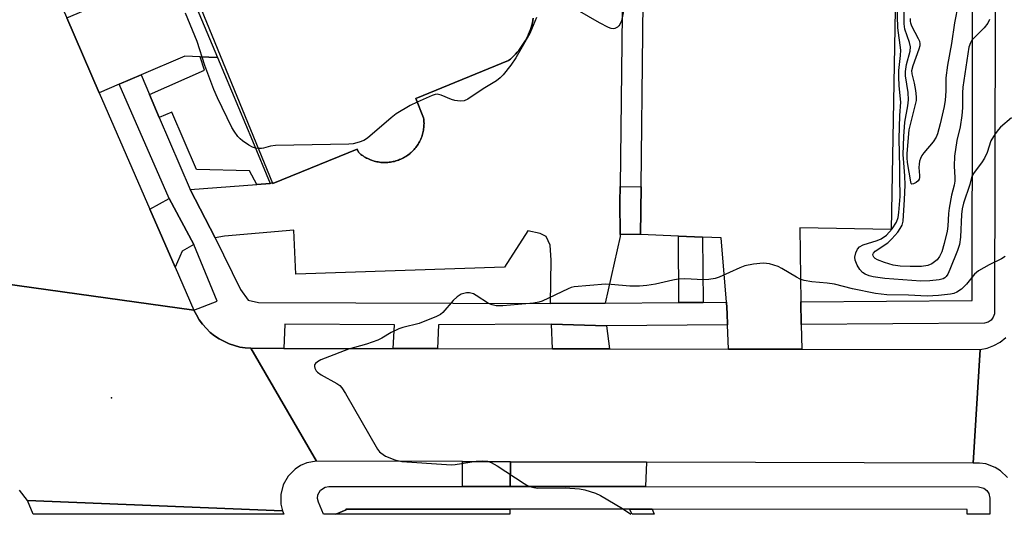
# Model space of a CAD drawing. Units: inches. Extents: x 1285758 to 1291758, y 465453 to 469453.
# Drawn here: x 1290145 to 1290406, y 465453 to 465584 of the extents above; entities that cross this region are included whole.
import ezdxf

# ---------------------------------------------------------------- set-up
doc = ezdxf.new("R2010")
doc.units = ezdxf.units.IN
doc.header["$MEASUREMENT"] = 0
for name, color, linetype in [('BLDG-Footprint', 5, 'Continuous'), ('ELEV-Spot Elevation', 7, 'Continuous'), ('TRANS-Non Street Sidewalk', 7, 'Continuous'), ('TRANS-Parking Lot', 4, 'Continuous'), ('TRANS-Road', 130, 'Continuous'), ('TRANS-Street Sidewalk', 7, 'Continuous'), ('Undefined', 1, 'Continuous')]:
    doc.layers.add(name, color=color, linetype=linetype)

msp = doc.modelspace()

# ---------------------------------------------------------------- linework, layer by layer
at = {"layer": 'BLDG-Footprint', "elevation": 392.44}
msp.add_lwpolyline([(1290280.92, 465584.36), (1290280.81, 465583.74), (1290280.68, 465583.12), (1290280.52, 465582.51), (1290280.35, 465581.9), (1290280.15, 465581.3), (1290279.93, 465580.7), (1290279.69, 465580.11), (1290279.43, 465579.54), (1290279.15, 465578.97), (1290278.85, 465578.41), (1290278.53, 465577.86), (1290278.19, 465577.33), (1290277.83, 465576.8), (1290277.46, 465576.29), (1290277.07, 465575.79), (1290276.66, 465575.31), (1290276.23, 465574.84), (1290275.79, 465574.38), (1290275.33, 465573.95), (1290274.86, 465573.52), (1290274.37, 465573.12), (1290249.79, 465563.06), (1290251.89, 465557.93), (1290251.93, 465557.57), (1290251.96, 465557.21), (1290251.98, 465556.85), (1290251.99, 465556.49), (1290251.98, 465556.13), (1290251.97, 465555.77), (1290251.94, 465555.41), (1290251.89, 465555.05), (1290251.84, 465554.69), (1290251.77, 465554.34), (1290251.69, 465553.99), (1290251.6, 465553.64), (1290251.49, 465553.29), (1290251.38, 465552.95), (1290251.25, 465552.61), (1290251.11, 465552.28), (1290250.95, 465551.95), (1290250.79, 465551.63), (1290250.62, 465551.31), (1290250.43, 465551), (1290250.24, 465550.7), (1290250.03, 465550.4), (1290249.81, 465550.11), (1290249.59, 465549.83), (1290249.35, 465549.56), (1290249.1, 465549.3), (1290248.85, 465549.04), (1290248.59, 465548.79), (1290248.31, 465548.56), (1290248.03, 465548.33), (1290247.75, 465548.11), (1290247.45, 465547.9), (1290247.15, 465547.7), (1290246.84, 465547.52), (1290246.53, 465547.34), (1290246.2, 465547.18), (1290245.88, 465547.02), (1290245.54, 465546.88), (1290245.21, 465546.75), (1290244.87, 465546.63), (1290244.52, 465546.53), (1290244.17, 465546.43), (1290243.82, 465546.35), (1290243.47, 465546.28), (1290243.11, 465546.22), (1290242.75, 465546.18), (1290242.39, 465546.14), (1290242.03, 465546.12), (1290241.67, 465546.12), (1290241.31, 465546.12), (1290240.95, 465546.14), (1290240.59, 465546.17), (1290240.23, 465546.21), (1290239.87, 465546.27), (1290239.52, 465546.34), (1290239.17, 465546.42), (1290238.82, 465546.51), (1290238.47, 465546.61), (1290238.13, 465546.73), (1290237.79, 465546.86), (1290237.46, 465547), (1290237.13, 465547.15), (1290236.81, 465547.32), (1290236.49, 465547.49), (1290236.18, 465547.67), (1290235.88, 465547.87), (1290235.58, 465548.08), (1290235.29, 465548.29), (1290235.01, 465548.52), (1290234.74, 465548.76), (1290234.62, 465548.87), (1290234.29, 465549.66), (1290212, 465540.54), (1290186.5, 465602.84)], dxfattribs=at)
at = {"layer": 'ELEV-Spot Elevation'}
msp.add_point((1290169.27, 465483.82, 371.5), dxfattribs=at)
at = {"layer": 'TRANS-Non Street Sidewalk'}
for points in [[(1290197.32, 465573.91), (1290206.58, 465551.86), (1290211.3, 465540.6), (1290207.75, 465540.33), (1290205.81, 465543.95), (1290191.75, 465544.32), (1290185.28, 465559.44), (1290181.94, 465558.01), (1290179.33, 465564.12), (1290193.86, 465570.53), (1290192.73, 465574.12)], [(1290309.45, 465539.68), (1290309.3, 465527.1), (1290303.91, 465527.05), (1290303.84, 465535.69), (1290303.88, 465539.74)], [(1290325.72, 465526.4), (1290325.84, 465509.11), (1290319.43, 465509.07), (1290319.31, 465526.67)], [(1290274.73, 465454.36), (1290274.72, 465453.03), (1290228.64, 465453.04), (1290231.41, 465454.2), (1290231.33, 465454.39)], [(1290312.36, 465454.34), (1290312.91, 465453.03), (1290307.08, 465453.03), (1290306.41, 465454.34)]]:
    msp.add_lwpolyline(points, close=True, dxfattribs=at)
at = {"layer": 'TRANS-Parking Lot'}
for points in [[(1290351.75, 465509.29), (1290351.84, 465503.29), (1290351.95, 465496.74), (1290332.6, 465496.77), (1290332.35, 465503.16), (1290332.27, 465506.16), (1290332.03, 465509.16), (1290330.63, 465526.19), (1290325.72, 465526.4), (1290319.31, 465526.67), (1290309.3, 465527.1), (1290309.45, 465539.68), (1290310.38, 465621.29), (1290377.29, 465620.48), (1290375.67, 465528.37), (1290351.43, 465528.82)], [(1290197.32, 465573.91), (1290192.73, 465574.12), (1290188.69, 465574.31), (1290177.1, 465569.34), (1290171.3, 465566.86), (1290166.05, 465564.6), (1290157.42, 465584.44), (1290163.56, 465586.96), (1290168.82, 465589.12), (1290179.62, 465593.56), (1290187.17, 465598.08)], [(1290191.09, 465524.39), (1290187.97, 465522.66), (1290186.11, 465518.45), (1290179.45, 465533.77), (1290184.56, 465536.64)], [(1290300.33, 465502.94), (1290301.07, 465496.81), (1290285.99, 465496.83), (1290285.71, 465503.35)]]:
    msp.add_lwpolyline(points, close=True, dxfattribs=at)
msp.add_lwpolyline([(1290304.69, 465608.45), (1290303.88, 465539.74), (1290303.84, 465535.69), (1290303.91, 465527.05), (1290303.92, 465526.51), (1290299.95, 465508.94), (1290285.48, 465508.84), (1290285.67, 465520.27), (1290285.34, 465524.25), (1290284.32, 465526.52), (1290282.75, 465527.36), (1290279.47, 465528.04), (1290273.3, 465518.43), (1290218.08, 465516.57), (1290217.53, 465528.24), (1290199.18, 465526.62), (1290196.73, 465526.15), (1290190.08, 465539), (1290207.75, 465540.33), (1290211.3, 465540.6), (1290211.88, 465540.84), (1290212, 465540.54), (1290234.29, 465549.66), (1290234.62, 465548.87), (1290234.74, 465548.76), (1290235.01, 465548.52), (1290235.29, 465548.29), (1290235.58, 465548.08), (1290235.88, 465547.87), (1290236.18, 465547.67), (1290236.49, 465547.49), (1290236.81, 465547.32), (1290237.13, 465547.15), (1290237.46, 465547), (1290237.79, 465546.86), (1290238.13, 465546.73), (1290238.47, 465546.62), (1290238.82, 465546.51), (1290239.17, 465546.42), (1290239.52, 465546.34), (1290239.87, 465546.27), (1290240.23, 465546.21), (1290240.59, 465546.17), (1290240.95, 465546.14), (1290241.31, 465546.12), (1290241.67, 465546.12), (1290242.03, 465546.12), (1290242.39, 465546.14), (1290242.75, 465546.18), (1290243.11, 465546.22), (1290243.47, 465546.28), (1290243.82, 465546.35), (1290244.17, 465546.43), (1290244.52, 465546.53), (1290244.87, 465546.63), (1290245.21, 465546.75), (1290245.54, 465546.88), (1290245.88, 465547.02), (1290246.2, 465547.18), (1290246.52, 465547.34), (1290246.84, 465547.52), (1290247.15, 465547.7), (1290247.45, 465547.9), (1290247.75, 465548.11), (1290248.03, 465548.33), (1290248.31, 465548.55), (1290248.59, 465548.79), (1290248.85, 465549.04), (1290249.1, 465549.3), (1290249.35, 465549.56), (1290249.59, 465549.83), (1290249.81, 465550.11), (1290250.03, 465550.4), (1290250.24, 465550.7), (1290250.43, 465551), (1290250.62, 465551.31), (1290250.79, 465551.63), (1290250.96, 465551.95), (1290251.11, 465552.28), (1290251.25, 465552.61), (1290251.38, 465552.95), (1290251.49, 465553.29), (1290251.6, 465553.64), (1290251.69, 465553.99), (1290251.77, 465554.34), (1290251.84, 465554.69), (1290251.89, 465555.05), (1290251.94, 465555.41), (1290251.97, 465555.77), (1290251.98, 465556.13), (1290251.99, 465556.49), (1290251.98, 465556.85), (1290251.96, 465557.21), (1290251.93, 465557.57), (1290251.89, 465557.93), (1290249.79, 465563.05), (1290274.37, 465573.12), (1290274.86, 465573.52), (1290275.33, 465573.95), (1290275.79, 465574.38), (1290276.23, 465574.84), (1290276.66, 465575.31), (1290277.07, 465575.79), (1290277.46, 465576.29), (1290277.83, 465576.8), (1290278.19, 465577.33), (1290278.53, 465577.86), (1290278.85, 465578.41), (1290279.15, 465578.97), (1290279.43, 465579.54), (1290279.69, 465580.12), (1290279.93, 465580.7), (1290280.15, 465581.3), (1290280.35, 465581.9), (1290280.52, 465582.51), (1290280.68, 465583.12), (1290280.81, 465583.74), (1290280.92, 465584.36)], dxfattribs=at)
at = {"layer": 'TRANS-Road'}
for points in [[(1290104.07, 465707.21), (1290113.94, 465684.5), (1290127.25, 465653.87), (1290136.47, 465632.66), (1290138.06, 465629), (1290155.05, 465589.9), (1290157.42, 465584.44), (1290166.05, 465564.6), (1290179.45, 465533.77), (1290186.11, 465518.45), (1290191.05, 465507.08), (1290121.45, 465516.79), (1290116.8, 465527.61), (1290085.58, 465600.27), (1290066.76, 465644.08), (1290054.72, 465672.09), (1290043.08, 465699.19), (1290041.93, 465701.86), (1290095.57, 465726.76)], [(1290214.92, 465496.92), (1290243.8, 465496.88), (1290255.57, 465496.87), (1290285.99, 465496.83), (1290301.07, 465496.81), (1290332.6, 465496.77), (1290351.95, 465496.74), (1290399.17, 465496.68), (1290397.33, 465466.57), (1290310.88, 465466.83), (1290274.84, 465466.94), (1290262.21, 465466.98), (1290223.51, 465467.1), (1290206.17, 465496.96)], [(1290214.5, 465453.97), (1290214.9, 465453.04), (1290148.59, 465453.05), (1290147.04, 465456.65)]]:
    msp.add_lwpolyline(points, close=True, dxfattribs=at)
for points in [[(1290121.45, 465516.79), (1290191.05, 465507.08), (1290191.74, 465505.78), (1290192.51, 465504.52), (1290193.35, 465503.31), (1290195.39, 465501.18), (1290196.57, 465500.28), (1290197.77, 465499.43), (1290200.41, 465498.11), (1290203.24, 465497.27), (1290204.7, 465497.08), (1290206.17, 465496.96), (1290223.51, 465467.1), (1290220.94, 465466.61), (1290219.33, 465465.92), (1290217.87, 465464.96), (1290216.04, 465463.1), (1290214.75, 465460.82), (1290214.1, 465458.29), (1290214.11, 465455.67), (1290214.5, 465453.97), (1290147.04, 465456.65), (1290144.95, 465459.43)], [(1290406.39, 465462.72), (1290404.56, 465464.52), (1290403.12, 465465.44), (1290400.73, 465466.34), (1290399.04, 465466.6), (1290397.33, 465466.57), (1290399.17, 465496.68), (1290401.05, 465497.01), (1290402.85, 465497.66), (1290404.52, 465498.6), (1290406, 465499.81)]]:
    msp.add_lwpolyline(points, dxfattribs=at)
at = {"layer": 'TRANS-Street Sidewalk'}
msp.add_lwpolyline([(1290403.24, 465625.68), (1290402.99, 465506.12), (1290402.67, 465505.19), (1290402.08, 465504.42), (1290401.27, 465503.88), (1290400.33, 465503.62), (1290351.84, 465503.29), (1290351.75, 465509.29), (1290397.03, 465509.59), (1290397.24, 465625.61)], dxfattribs=at)
for points in [[(1290179.33, 465564.12), (1290181.94, 465558.01), (1290190.08, 465539), (1290196.73, 465526.15), (1290203.46, 465512.55), (1290205.48, 465509.67), (1290208.23, 465509.09), (1290285.48, 465508.84), (1290299.95, 465508.94), (1290319.43, 465509.07), (1290325.84, 465509.11), (1290332.03, 465509.16), (1290332.27, 465506.16), (1290332.35, 465503.16), (1290300.33, 465502.94), (1290285.71, 465503.35), (1290255.81, 465503.17), (1290255.57, 465496.87), (1290243.8, 465496.88), (1290244.2, 465503.2), (1290215.17, 465503.35), (1290214.92, 465496.92), (1290206.17, 465496.96), (1290204.7, 465497.08), (1290203.24, 465497.27), (1290200.41, 465498.11), (1290197.77, 465499.43), (1290196.57, 465500.28), (1290195.39, 465501.18), (1290193.35, 465503.31), (1290192.51, 465504.52), (1290191.74, 465505.78), (1290191.05, 465507.08), (1290197.23, 465509.43), (1290191.09, 465524.39), (1290184.56, 465536.64), (1290171.3, 465566.86), (1290177.1, 465569.34)], [(1290274.84, 465466.94), (1290274.82, 465460.36), (1290262.2, 465460.37), (1290262.21, 465466.98)], [(1290310.88, 465466.83), (1290310.64, 465460.34), (1290274.82, 465460.36), (1290274.84, 465466.94)], [(1290262.2, 465460.37), (1290274.82, 465460.36), (1290310.64, 465460.34), (1290398.77, 465460.28), (1290400.18, 465459.93), (1290400.96, 465459.33), (1290401.5, 465458.52), (1290401.77, 465457.27), (1290401.75, 465453.02), (1290395.75, 465453.04), (1290395.76, 465454.28), (1290312.36, 465454.34), (1290306.41, 465454.34), (1290274.73, 465454.36), (1290231.33, 465454.39), (1290231.41, 465454.2), (1290228.64, 465453.04), (1290225.39, 465453.04), (1290224.05, 465456.23), (1290223.83, 465457.18), (1290223.92, 465458.15), (1290224.62, 465459.43), (1290225.84, 465460.23), (1290226.8, 465460.39)]]:
    msp.add_lwpolyline(points, close=True, dxfattribs=at)
at = {"layer": 'Undefined'}
for points, elevation in [([(1290306.54, 465594.67), (1290304.22, 465583.66), (1290303.84, 465582.66), (1290303.54, 465582.27), (1290303.17, 465581.95), (1290302.52, 465581.62), (1290302.07, 465581.53), (1290301.56, 465581.59), (1290300.79, 465581.87), (1290298.48, 465583.07), (1290290.28, 465587.81)], 374), ([(1290407.48, 465557.92), (1290404.58, 465555.52), (1290404.02, 465554.89), (1290403.19, 465553.74), (1290402.02, 465551.82), (1290401.01, 465548.79), (1290400.31, 465547.27), (1290399.55, 465546.06), (1290397.57, 465543.52), (1290397.02, 465542.53), (1290396.49, 465540.29), (1290394.82, 465535.33), (1290394.43, 465533.83), (1290394.28, 465532.36), (1290394.02, 465526.39), (1290393.72, 465524.44), (1290393.21, 465522.85), (1290391.17, 465517.83), (1290390.6, 465516.58), (1290390.17, 465515.93), (1290389.82, 465515.6), (1290389.38, 465515.34), (1290388.31, 465515.05), (1290385.83, 465514.8), (1290383.49, 465514.73), (1290373.95, 465515.41), (1290370.84, 465515.85), (1290369.78, 465516.13), (1290368.76, 465516.57), (1290368.09, 465517.02), (1290367.34, 465517.79), (1290366.65, 465518.99), (1290366.15, 465520.28), (1290366.06, 465521.08), (1290366.29, 465522.18), (1290366.72, 465523.2), (1290367.24, 465523.8), (1290368.25, 465524.3), (1290371.92, 465525.49), (1290372.99, 465525.96), (1290374.41, 465526.93), (1290375.94, 465528.61), (1290377.05, 465530.36), (1290377.49, 465531.56), (1290377.67, 465532.92), (1290377.99, 465537.12), (1290377.89, 465542.02), (1290377.94, 465544.83), (1290377.72, 465552.4), (1290377.9, 465558.59), (1290378.17, 465562.07), (1290377.74, 465566.46), (1290377.63, 465568.8), (1290377.7, 465570.45), (1290378.14, 465574.44), (1290378.2, 465575.87), (1290377.37, 465581.77), (1290377.11, 465591.3)], 374), ([(1290208.21, 465549.82), (1290207.36, 465549.94), (1290206.58, 465550.19), (1290205.59, 465550.74), (1290203.94, 465551.88), (1290203.3, 465552.43), (1290202.74, 465553.05), (1290201.74, 465554.41), (1290201.15, 465555.36), (1290197.35, 465563.28), (1290196.37, 465565.49), (1290193.97, 465571.78), (1290191.91, 465578.15), (1290188.83, 465585.62)], 374), ([(1290401.67, 465583.98), (1290401.2, 465582.98), (1290400.24, 465581.78), (1290397.01, 465578.49), (1290396.59, 465577.81), (1290396.2, 465576.63), (1290394.57, 465566.08), (1290394.5, 465564.6), (1290394.53, 465560.59), (1290394.33, 465558.53), (1290393.89, 465555.58), (1290393.05, 465551.98), (1290392.42, 465547.78), (1290392.32, 465545.18), (1290392.52, 465542.14), (1290392.48, 465541.15), (1290392.28, 465540.12), (1290391.59, 465537.44), (1290390.95, 465534.06), (1290390.8, 465532.66), (1290390.66, 465529.32), (1290390.5, 465527.98), (1290389.7, 465524.67), (1290389.03, 465522.45), (1290388.43, 465521.23), (1290387.79, 465520.4), (1290386.41, 465519.32), (1290385.37, 465518.86), (1290383.65, 465518.64), (1290380.7, 465518.57), (1290377.98, 465518.73), (1290376.15, 465519), (1290373.84, 465519.64), (1290372.02, 465520.36), (1290371.4, 465520.74), (1290371.09, 465521.05), (1290370.89, 465521.41), (1290370.82, 465521.78), (1290370.92, 465522.15), (1290371.38, 465522.67), (1290374.77, 465524.91), (1290375.84, 465525.89), (1290377.36, 465527.7), (1290378.04, 465528.65), (1290378.51, 465529.58), (1290378.78, 465530.63), (1290379.2, 465536.38), (1290379.33, 465540.09), (1290379.28, 465542.59), (1290378.96, 465546.01), (1290378.85, 465548.21), (1290378.97, 465553), (1290379.28, 465556.77), (1290380.08, 465561.12), (1290380.25, 465562.7), (1290380.1, 465564.69), (1290379.42, 465569.1), (1290379.39, 465570.21), (1290379.71, 465572.05), (1290380.62, 465575.63), (1290380.73, 465576.73), (1290380.49, 465577.85), (1290379.28, 465581.43), (1290379.04, 465582.79), (1290379.11, 465586.63)], 376), ([(1290393.35, 465588.05), (1290392.39, 465583.1), (1290391.6, 465577.62), (1290390.51, 465571.91), (1290390.14, 465568.5), (1290390.09, 465565), (1290389.9, 465562.66), (1290389.62, 465560.91), (1290388.57, 465556.32), (1290387.89, 465553.69), (1290387.55, 465552.83), (1290386.72, 465551.63), (1290384.25, 465548.67), (1290383.76, 465547.94), (1290383.42, 465547.22), (1290383.16, 465546.46), (1290383.01, 465545.68), (1290383, 465544.79), (1290383.16, 465542.69), (1290383.13, 465542.12), (1290383.01, 465541.69), (1290382.79, 465541.32), (1290382.21, 465540.8), (1290381.58, 465540.44), (1290381.07, 465540.39), (1290380.9, 465540.61), (1290380.81, 465540.97), (1290379.98, 465546.14), (1290379.86, 465547.33), (1290379.88, 465548.48), (1290380.43, 465554.77), (1290382.11, 465561.48), (1290382.31, 465562.56), (1290382.38, 465563.55), (1290382.2, 465565.17), (1290381.81, 465567.15), (1290381.2, 465569.58), (1290381.14, 465570.47), (1290381.46, 465571.8), (1290383.06, 465576.22), (1290383.27, 465577.05), (1290383.3, 465577.59), (1290383.19, 465578.12), (1290382.88, 465578.89), (1290381.13, 465582.25), (1290380.84, 465583.04), (1290380.74, 465583.57), (1290380.75, 465584.23)], 378), ([(1290281.79, 465584.51), (1290280.03, 465580.31), (1290276.29, 465573.82), (1290274.93, 465571.89), (1290272.96, 465569.33), (1290272.13, 465568.5), (1290271.21, 465567.77), (1290267.67, 465565.63), (1290263.58, 465562.92), (1290262.59, 465562.46), (1290261.52, 465562.33), (1290260.12, 465562.51), (1290259.28, 465562.79), (1290256.54, 465563.96), (1290255.44, 465564.2), (1290254.91, 465564.13), (1290254.12, 465563.88), (1290250.17, 465562.13)], 374), ([(1290250.17, 465562.13), (1290248.34, 465561.22), (1290244.66, 465559.02), (1290243.28, 465557.93), (1290237.05, 465552.6), (1290236.1, 465551.96), (1290234.83, 465551.47), (1290233.23, 465551.07), (1290232.07, 465550.96), (1290212.66, 465550.67), (1290211.4, 465550.46), (1290209.55, 465549.9), (1290209, 465549.81), (1290208.21, 465549.82)], 374), ([(1290405.8, 465521.26), (1290404.82, 465520.63), (1290401.58, 465519.08), (1290398.74, 465517.5), (1290397.68, 465516.56), (1290395.55, 465513.92), (1290394.23, 465512.6), (1290393.04, 465511.84), (1290392.22, 465511.5), (1290391.38, 465511.26), (1290388.18, 465510.92), (1290385.15, 465510.75), (1290380.19, 465511.03), (1290374.47, 465511.15), (1290371.46, 465511.5), (1290365.41, 465512.72), (1290360.65, 465513.89), (1290358.66, 465514.19), (1290354.65, 465514.53), (1290352.63, 465514.93), (1290351.59, 465515.28), (1290350.58, 465515.74), (1290346.74, 465518.05), (1290345.69, 465518.6), (1290343.45, 465519.27), (1290342.6, 465519.44), (1290341.74, 465519.51), (1290339.18, 465519.21), (1290336.93, 465518.77), (1290335.58, 465518.25), (1290330.14, 465515.78), (1290329.07, 465515.45), (1290327.39, 465515.17), (1290325.96, 465515.08), (1290321.01, 465515.32), (1290319.28, 465515.27), (1290317.87, 465515.03), (1290313.24, 465513.94), (1290311, 465513.62), (1290309.03, 465513.43), (1290306.49, 465513.43), (1290301.5, 465513.85), (1290300.03, 465513.91), (1290291.74, 465513.23), (1290290.9, 465513.02), (1290290.14, 465512.72), (1290283.25, 465509.4), (1290282.4, 465509.14), (1290280.94, 465508.94), (1290272.89, 465508.22), (1290271.12, 465508.2), (1290270.05, 465508.44), (1290269.02, 465508.85), (1290265.84, 465510.97), (1290265.08, 465511.37), (1290264.02, 465511.63), (1290263.21, 465511.61), (1290261.87, 465511.27), (1290260.75, 465510.58), (1290259.73, 465509.59), (1290256.98, 465506.47), (1290256.32, 465505.89), (1290255.32, 465505.34), (1290250.73, 465503.49), (1290246.43, 465502.49), (1290245.33, 465502.13), (1290243.28, 465501.16), (1290240.82, 465499.66), (1290239.81, 465499.12), (1290236.81, 465498.07), (1290232.03, 465496.69), (1290225.83, 465494.37), (1290224.72, 465493.9), (1290223.79, 465493.39), (1290223.23, 465492.94), (1290223, 465492.58), (1290222.98, 465492.15), (1290223.11, 465491.69), (1290223.48, 465491.01), (1290223.84, 465490.61), (1290224.77, 465489.97), (1290228.95, 465487.65), (1290229.67, 465487.15), (1290230.26, 465486.51), (1290231.21, 465485.01), (1290239.65, 465470.29), (1290240.18, 465469.6), (1290240.53, 465469.26), (1290241.14, 465468.82), (1290241.82, 465468.44), (1290244.26, 465467.45), (1290246.15, 465466.96), (1290257.93, 465466.16), (1290259.4, 465466.12), (1290260.28, 465466.19), (1290265.78, 465467.11), (1290267.47, 465467.21), (1290268.76, 465467.1), (1290269.79, 465466.72), (1290271.33, 465465.87), (1290278.46, 465461.17), (1290279.22, 465460.73), (1290279.98, 465460.4), (1290281.03, 465460.1), (1290282.11, 465459.93), (1290289.32, 465460.01), (1290293.14, 465459.79), (1290294.58, 465459.54), (1290297.39, 465458.62), (1290298.73, 465458.02), (1290304.5, 465454.56), (1290306.75, 465453.1)], 372)]:
    msp.add_lwpolyline(points, dxfattribs=dict(at, elevation=elevation))

doc.saveas('drawing.dxf')
